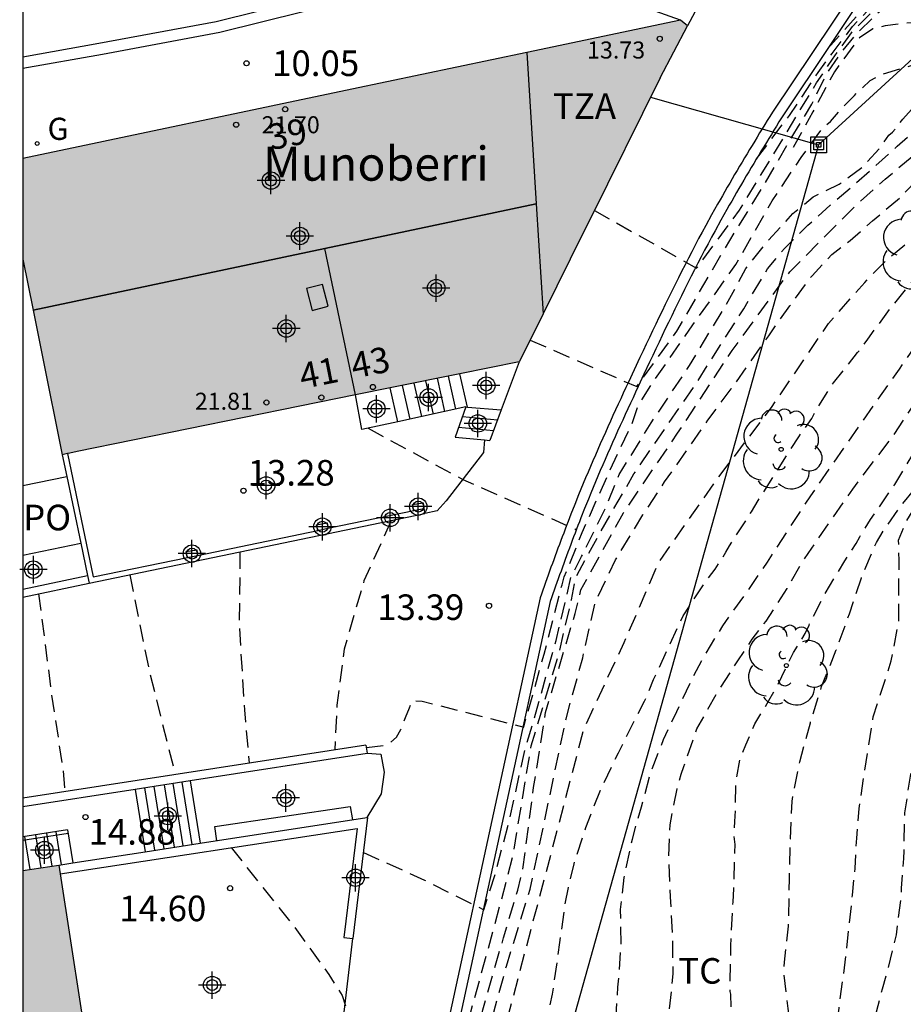
# Model space of a CAD drawing. Units: metres. Extents: x 580294 to 580645, y 4794539 to 4794791.
# Drawn here: x 580294 to 580320, y 4794745 to 4794774 of the extents above; entities that cross this region are included whole.
import ezdxf
from ezdxf.enums import TextEntityAlignment as Align

# ---------------------------------------------------------------- set-up
doc = ezdxf.new("R2010")
doc.units = ezdxf.units.M
doc.header["$MEASUREMENT"] = 0
doc.linetypes.add('TRAZOS_NORMALES', pattern=[0.75, 0.5, -0.25])
for name, color, linetype in [('010106', 9, 'Continuous'), ('020194', 31, 'TRAZOS_NORMALES'), ('020195', 30, 'TRAZOS_NORMALES'), ('020204', 9, 'Continuous'), ('020308', 9, 'Continuous'), ('060106', 9, 'Continuous'), ('060108', 9, 'Continuous'), ('060113', 4, 'Continuous'), ('060117', 9, 'Continuous'), ('060126', 9, 'Continuous'), ('060130', 9, 'Continuous'), ('060141', 9, 'Continuous'), ('070105', 6, 'Continuous'), ('070108', 9, 'Continuous'), ('070110', 9, 'Continuous'), ('080106', 1, 'Continuous'), ('080109', 9, 'Continuous'), ('080110', 9, 'Continuous'), ('080121', 9, 'Continuous'), ('080201', 9, 'Continuous'), ('080202', 9, 'Continuous'), ('080303', 9, 'Continuous'), ('080304', 9, 'Continuous'), ('080308', 9, 'Continuous'), ('080311', 9, 'Continuous'), ('080316', 9, 'Continuous'), ('090101', 1, 'Continuous'), ('090216', 9, 'Continuous'), ('100202', 3, 'Continuous'), ('100301', 7, 'Continuous'), ('220104', 9, 'Continuous'), ('230204', 9, 'Continuous'), ('230304', 9, 'Continuous'), ('990501', 21, 'Continuous'), ('C_Edificios', 5, 'Continuous'), ('Centroides', 1, 'Continuous')]:
    doc.layers.add(name, color=color, linetype=linetype)
doc.layers.add('080111', color=7, linetype='Continuous', lineweight=30)
doc.layers.add('080118', color=7, linetype='Continuous', lineweight=30)
doc.styles.add('ARIAL', font='arial.ttf', dxfattribs={"height": 1})
doc.styles.add('ARIALI', font='ariali.ttf', dxfattribs={"height": 1})
doc.styles.add('ROMANS', font='romans__.ttf', dxfattribs={"height": 1})
doc.styles.get("Standard").update_dxf_attribs({"font": 'arial.ttf'})

# ---------------------------------------------------------------- blocks, each defined once
blk = doc.blocks.new('Centroide')
for points in [[(0, -0.402), (0, 0.402)], [(0.402, 0), (-0.402, 0)]]:
    blk.add_lwpolyline(points)
for radius in [0.256, 0.159]:
    blk.add_circle((0, 0), radius)
blk = doc.blocks.new('BloquePortal')
blk.add_circle((0, 0), 0.075)
at = {"flags": 5}
blk.add_attdef('INDICE', text='', height=0.75, dxfattribs=at).set_placement((0, 0), align=Align.MIDDLE_CENTER)
blk = doc.blocks.new('REGAS')
blk.add_circle((0, 0), 0.055)
blk = doc.blocks.new('PUNTO')
blk.add_circle((0, 0), 0.075)
blk = doc.blocks.new('COTAPU')
blk.add_circle((0, 0), 0.075)
blk = doc.blocks.new('POSTEH')
for points in [[(-0.23, 0.23), (0.23, 0.23), (0.23, -0.23), (-0.23, -0.23), (-0.23, 0.23)], [(-0.145, 0.145), (0.145, 0.145), (0.145, -0.145), (-0.145, -0.145), (-0.145, 0.145)], [(-0.065, 0.065), (0.065, 0.065), (0.065, -0.065), (-0.065, -0.065), (-0.065, 0.065)]]:
    blk.add_lwpolyline(points)
blk = doc.blocks.new('ARBOL')
blk.add_circle((0, 0), 0.0587)
for centre, radius, start, end in [((0.097, 0.97), 0.21, 23.1565, 160.4665), ((-0.564, 0.381), 0.532, 92.28, 254.58), ((-0.28, 0.855), 0.3, 359.2878, 173.6078), ((0.438, 0.881), 0.24, 301.578, 139.328), ((0.656, 0.288), 0.443, 319.8556, 114.7656), ((-0.091, 0.321), 0.12, 119.14, 310.56), ((0.819, -0.249), 0.383, 235.5275, 62.0275), ((-0.556, -0.339), 0.555, 142.64, 266.54), ((-0.039, -0.384), 0.21, 189.64, 323.88), ((0.299, -0.624), 0.532, 224.67, 0.24), ((-0.301, -0.676), 0.45, 213.78, 295.32)]:
    blk.add_arc(centre, radius, start, end)

msp = doc.modelspace()

# ---------------------------------------------------------------- hatches: boundary and pattern name
at = {"layer": '990501'}
for points in [[(580310.856, 4794768.385), (580312.917, 4794772.548), (580313.723, 4794774.077), (580313.521, 4794774.236), (580303.873, 4794772.211), (580294.225, 4794770.186), (580294.225, 4794767.231), (580294.804, 4794764.361), (580295.383, 4794761.49), (580295.721, 4794761.563), (580308.797, 4794764.222)], [(580295.282, 4794749.452), (580294.753, 4794749.37), (580294.225, 4794749.289), (580294.224, 4794740.681), (580295.434, 4794740.874), (580296.643, 4794741.068), (580296.428, 4794742.246), (580296.213, 4794743.423)]]:
    msp.add_hatch(color=256, dxfattribs=at).paths.add_polyline_path(points, flags=0)

# ---------------------------------------------------------------- linework, layer by layer
at = {"layer": '010106', "flags": 128}
msp.add_lwpolyline([(580294.22, 4794540.26), (580644.21, 4794540.252), (580644.216, 4794790.245), (580294.225, 4794790.253)], close=True, dxfattribs=at)
at = {"layer": '020194', "flags": 128}
for points, elevation in [([(580317.836, 4794773.405), (580318.958, 4794774.661), (580320.882, 4794776.731), (580322.044, 4794777.997), (580323.033, 4794778.927), (580323.719, 4794779.428), (580325.325, 4794780.591), (580327.017, 4794781.627), (580327.774, 4794781.606), (580328.308, 4794781.406), (580328.664, 4794781.318), (580328.909, 4794781.363), (580329.154, 4794781.585), (580329.243, 4794781.697)], 11.14), ([(580315.747, 4794770.169), (580316.715, 4794771.444), (580317.556, 4794772.709), (580317.969, 4794773.264), (580318.568, 4794774.052), (580319.262, 4794774.794), (580320.119, 4794775.591), (580321.281, 4794776.552), (580322.614, 4794777.561), (580323.456, 4794778.124), (580323.667, 4794778.326), (580324.816, 4794779.354), (580325.928, 4794780.223), (580327.418, 4794780.982), (580327.952, 4794781.116), (580328.798, 4794780.984), (580329.445, 4794780.451), (580330.091, 4794780.006), (580330.581, 4794779.806), (580330.804, 4794779.762), (580331.162, 4794779.763)], 11.64), ([(580309.11, 4794764.854), (580312.236, 4794763.488), (580313.414, 4794765.119), (580314.73, 4794767.391), (580315.976, 4794769.422), (580316.716, 4794770.687), (580317.37, 4794771.773), (580317.805, 4794772.663), (580318.234, 4794773.295), (580318.725, 4794773.888), (580319.286, 4794774.435), (580319.972, 4794774.935), (580320.619, 4794775.295), (580321.875, 4794775.656), (580323.349, 4794776.188), (580323.973, 4794776.571), (580325.26, 4794777.67), (580325.761, 4794777.953), (580326.197, 4794778.106), (580326.598, 4794778.154), (580327.4, 4794778.066), (580328.847, 4794777.778), (580329.894, 4794777.423), (580330.696, 4794777.091), (580331.498, 4794776.78), (580332.032, 4794776.58), (580332.455, 4794776.603), (580332.811, 4794776.693), (580333.1, 4794776.849), (580333.503, 4794777.029)], 12.64), ([(580325.708, 4794776.974), (580325.307, 4794776.737), (580324.847, 4794776.424), (580324.278, 4794775.854), (580323.865, 4794775.354), (580323.468, 4794774.932), (580322.992, 4794774.643), (580322.142, 4794774.408), (580320.699, 4794774.195), (580320.035, 4794774.139), (580319.52, 4794774.069), (580319.161, 4794773.99), (580318.764, 4794773.724), (580318.032, 4794772.725), (580317.401, 4794771.554), (580316.708, 4794770.305)], 13.14), ([(580304.304, 4794752.898), (580304.919, 4794752.978), (580305.191, 4794753.204), (580305.317, 4794753.43), (580305.45, 4794753.783), (580305.569, 4794754.068), (580305.642, 4794754.274), (580305.941, 4794754.261), (580308.92, 4794753.498), (580309.517, 4794755.64), (580310.045, 4794757.678), (580310.11, 4794757.908), (580310.636, 4794759.208), (580311.422, 4794760.98), (580312.076, 4794762.347), (580312.284, 4794762.945), (580312.729, 4794763.643), (580313.882, 4794765.299), (580315.143, 4794767.07), (580316.209, 4794768.94), (580317.053, 4794770.208), (580317.683, 4794771.063), (580317.917, 4794771.266), (580318.314, 4794771.719), (580318.618, 4794772.032), (580319.085, 4794772.469), (580319.444, 4794772.657), (580320.31, 4794772.915), (580321.113, 4794773.126), (580321.878, 4794773.299), (580322.697, 4794773.472), (580323.251, 4794773.668), (580323.703, 4794773.926), (580324.296, 4794774.449), (580324.679, 4794774.925), (580325.244, 4794775.414), (580326.267, 4794775.86), (580327.536, 4794775.951), (580328.516, 4794775.596), (580329.541, 4794774.974), (580330.611, 4794774.219), (580331.301, 4794773.774), (580332.014, 4794773.464), (580332.771, 4794773.242), (580333.729, 4794773.11), (580334.263, 4794773.199), (580335.175, 4794773.668), (580335.927, 4794774.2)], 13.64), ([(580304.215, 4794749.825), (580306.006, 4794749.011), (580307.751, 4794748.139), (580308.089, 4794749.203), (580308.509, 4794750.793), (580308.928, 4794752.721), (580309.363, 4794754.228), (580309.868, 4794756.039), (580310.186, 4794757.374), (580310.31, 4794757.905), (580310.614, 4794758.506), (580311.314, 4794759.919), (580311.719, 4794760.91), (580312.661, 4794762.426), (580313.782, 4794764.105), (580314.841, 4794765.862), (580315.438, 4794766.95), (580316.002, 4794767.674), (580316.812, 4794768.565), (580317.412, 4794769.057), (580318.169, 4794769.425), (580318.878, 4794769.948), (580319.369, 4794770.495), (580319.634, 4794770.87), (580319.736, 4794770.949), (580320.039, 4794771.331), (580320.397, 4794771.737), (580320.811, 4794772.073), (580321.208, 4794772.292), (580321.809, 4794772.511), (580322.511, 4794772.715), (580322.956, 4794772.778), (580323.455, 4794772.778), (580323.978, 4794773.008), (580325, 4794774.3), (580325.734, 4794774.88), (580326.624, 4794775.148), (580327.314, 4794775.216), (580327.983, 4794774.994), (580328.696, 4794774.572), (580329.832, 4794773.817), (580330.656, 4794773.262), (580331.882, 4794772.506), (580333.174, 4794772.063), (580334.153, 4794772.153), (580335.265, 4794772.644), (580336.398, 4794773.651)], 14.14), ([(580307.099, 4794739.824), (580306.961, 4794741.061), (580307.021, 4794741.756), (580307.077, 4794742.229), (580307.16, 4794742.702), (580307.522, 4794744.344), (580307.716, 4794745.206), (580308.328, 4794747.32), (580308.746, 4794748.712), (580308.885, 4794749.269), (580309.21, 4794751.731), (580309.558, 4794753.924), (580310.429, 4794756.836), (580310.599, 4794757.53), (580311.845, 4794759.787), (580313.434, 4794762.122), (580315.038, 4794764.551), (580316.721, 4794766.855), (580318.669, 4794768.809), (580319.519, 4794769.575), (580320.314, 4794770.239), (580321.077, 4794770.911), (580321.756, 4794771.465), (580322.45, 4794771.809), (580323.791, 4794772.498), (580324.617, 4794773.108), (580325.241, 4794773.592), (580325.802, 4794773.913), (580326.466, 4794774.07), (580326.879, 4794774.141), (580327.558, 4794774.056), (580328.253, 4794773.885), (580328.956, 4794773.566), (580329.338, 4794773.34), (580329.979, 4794772.919), (580331.158, 4794772.156), (580332.236, 4794771.58), (580333.461, 4794771.239), (580334.195, 4794771.06), (580334.78, 4794770.905), (580335.569, 4794770.89), (580336.38, 4794771.164), (580337.167, 4794771.47), (580337.838, 4794771.744), (580338.53, 4794772.348)], 15.14), ([(580307.182, 4794739.809), (580307.327, 4794741.171), (580307.383, 4794741.783), (580307.494, 4794742.34), (580307.8, 4794744.26), (580308.412, 4794746.486), (580309.107, 4794748.74), (580310.16, 4794753.745), (580310.649, 4794755.533), (580311.024, 4794757.172), (580311.612, 4794758.406), (580312.414, 4794759.726), (580313.053, 4794760.694), (580313.707, 4794761.624), (580314.323, 4794762.506), (580315.008, 4794763.42), (580315.584, 4794764.232), (580316.106, 4794764.982), (580316.722, 4794765.857), (580317.376, 4794766.74), (580317.953, 4794767.365), (580318.498, 4794767.779), (580319.153, 4794768.357), (580319.956, 4794769.029), (580320.626, 4794769.725), (580321.023, 4794770.186), (580321.694, 4794770.865), (580322.442, 4794771.318), (580323.269, 4794771.787), (580324.158, 4794772.374), (580325.078, 4794772.913), (580325.819, 4794773.094), (580326.724, 4794773.306), (580327.629, 4794773.284), (580328.495, 4794773.16), (580329.19, 4794772.872), (580330.135, 4794772.304), (580331.01, 4794771.719), (580331.83, 4794771.237), (580332.814, 4794770.715), (580333.556, 4794770.388), (580334.453, 4794770.156), (580335.335, 4794770.141), (580336.482, 4794770.353), (580337.675, 4794770.729), (580338.33, 4794771.152), (580339.03, 4794771.779)], 15.64), ([(580307.369, 4794739.774), (580307.605, 4794740.67), (580307.828, 4794742.089), (580308.356, 4794744.622), (580309.719, 4794749.769), (580310.682, 4794753.442), (580311.865, 4794755.979), (580312.884, 4794758.337), (580314.536, 4794760.696), (580316.187, 4794762.875), (580317.862, 4794765.343), (580318.921, 4794766.547), (580319.599, 4794767.242), (580320.41, 4794767.898), (580321.26, 4794768.657), (580321.969, 4794769.29), (580322.491, 4794769.875), (580323.2, 4794770.625), (580324.057, 4794771.383), (580325.017, 4794771.93), (580325.921, 4794772.251), (580326.647, 4794772.354), (580327.56, 4794772.347), (580328.778, 4794772.068), (580329.668, 4794771.616), (580330.691, 4794770.892), (580331.823, 4794770.417), (580333.01, 4794770.013), (580334.157, 4794769.585), (580335.344, 4794769.486), (580336.53, 4794769.55), (580337.778, 4794769.902), (580338.402, 4794770.231), (580339.579, 4794771.154)], 16.14), ([(580306.914, 4794729.202), (580307.075, 4794729.662), (580307.359, 4794730.685), (580307.67, 4794731.675), (580307.868, 4794732.307), (580308.172, 4794733.423), (580308.41, 4794734.52), (580308.489, 4794734.971), (580308.554, 4794736.061), (580308.646, 4794737.184), (580308.744, 4794738.287), (580308.696, 4794739.17), (580308.635, 4794740.326), (580308.688, 4794740.559), (580309.032, 4794741.642), (580309.144, 4794742.074), (580309.23, 4794742.512), (580309.289, 4794742.964), (580309.329, 4794743.183), (580309.348, 4794743.423), (580309.526, 4794744.559), (580309.764, 4794745.668), (580309.922, 4794746.764), (580309.981, 4794747.176), (580310.133, 4794748.305), (580310.232, 4794748.79), (580310.397, 4794749.488), (580310.741, 4794750.552), (580311.171, 4794751.648), (580311.695, 4794752.745), (580312.251, 4794753.848), (580312.463, 4794754.261), (580312.728, 4794754.892), (580313.152, 4794755.809), (580313.596, 4794756.76), (580314.219, 4794757.711), (580314.279, 4794757.797), (580314.532, 4794758.136), (580314.851, 4794758.628), (580314.952, 4794758.816), (580315.598, 4794759.815), (580315.801, 4794760.151), (580316.416, 4794761.119), (580316.985, 4794762.018), (580317.366, 4794762.549), (580317.46, 4794762.744), (580318.005, 4794763.603), (580318.714, 4794764.486), (580318.885, 4794764.705), (580319.017, 4794764.884), (580319.648, 4794765.751), (580320.342, 4794766.595), (580321.02, 4794767.337), (580321.807, 4794768.189), (580321.822, 4794768.197), (580321.994, 4794768.376), (580322.687, 4794769.134), (580323.248, 4794769.681), (580323.716, 4794770.118), (580324.036, 4794770.368), (580324.082, 4794770.407), (580324.503, 4794770.727), (580325.08, 4794771.04), (580325.166, 4794771.072), (580325.346, 4794771.173), (580325.892, 4794771.424), (580326.562, 4794771.62), (580326.773, 4794771.643), (580327.436, 4794771.675), (580327.647, 4794771.652), (580327.873, 4794771.598), (580328.147, 4794771.544), (580328.342, 4794771.466), (580328.756, 4794771.334), (580328.959, 4794771.209), (580329.146, 4794771.131), (580329.49, 4794770.96), (580329.685, 4794770.812), (580329.872, 4794770.719), (580331.254, 4794770.174), (580333.003, 4794769.49), (580333.893, 4794769.241), (580334.947, 4794769.063), (580336.086, 4794769.041), (580336.616, 4794769.151), (580337.428, 4794769.394), (580338.301, 4794769.739), (580338.987, 4794770.169), (580339.611, 4794770.615), (580339.869, 4794770.824)], 16.64), ([(580312.756, 4794728.336), (580314.002, 4794732.487), (580314.089, 4794732.807), (580314.127, 4794733.26), (580314.235, 4794734.204), (580314.328, 4794734.797), (580314.328, 4794735), (580314.367, 4794735.234), (580314.607, 4794736.311), (580314.724, 4794736.702), (580314.824, 4794737.084), (580314.832, 4794737.31), (580314.886, 4794737.529), (580314.917, 4794737.763), (580314.901, 4794737.997), (580314.886, 4794738.145), (580314.853, 4794738.918), (580314.845, 4794739.566), (580314.82, 4794740.635), (580314.874, 4794741.242), (580314.974, 4794742.249), (580315.004, 4794742.764), (580315.012, 4794743.17), (580315.041, 4794744.348), (580315.025, 4794744.512), (580314.993, 4794745.667), (580314.977, 4794745.745), (580314.969, 4794745.995), (580314.999, 4794747.103), (580315.006, 4794747.282), (580315.059, 4794748.375), (580315.082, 4794748.757), (580315.112, 4794749.819), (580315.12, 4794750.053), (580315.096, 4794750.295), (580315.111, 4794750.732), (580315.134, 4794751.099), (580315.141, 4794751.77), (580315.164, 4794752.012), (580315.257, 4794752.527), (580315.436, 4794752.98), (580315.7, 4794753.596), (580316.004, 4794754.096), (580316.113, 4794754.284), (580316.339, 4794754.674), (580316.837, 4794755.689), (580317.172, 4794756.244), (580317.288, 4794756.494), (580317.755, 4794757.407), (580318.339, 4794758.376), (580318.674, 4794758.883), (580318.775, 4794759.086), (580319.095, 4794759.586), (580319.803, 4794760.617), (580320.333, 4794761.5), (580320.481, 4794761.679), (580320.574, 4794761.765), (580320.644, 4794761.96), (580320.761, 4794762.202), (580320.909, 4794762.429), (580321.478, 4794763.179), (580321.602, 4794763.343), (580321.891, 4794763.71), (580322.927, 4794765.21), (580324.079, 4794767.068), (580324.913, 4794768.185), (580325.279, 4794768.583), (580325.786, 4794768.981), (580326.417, 4794769.411), (580327.135, 4794769.553), (580327.806, 4794769.601), (580328.321, 4794769.648), (580328.992, 4794769.462), (580329.945, 4794769.151), (580331.623, 4794768.599), (580333.293, 4794768.219), (580335.362, 4794767.8), (580336.345, 4794767.84), (580337.359, 4794767.935), (580338.53, 4794768.233), (580339.239, 4794768.5), (580339.879, 4794768.789), (580340.768, 4794769.438), (580342.476, 4794770.823)], 18.14), ([(580306.362, 4794718.247), (580306.617, 4794719.371), (580306.742, 4794719.77), (580306.835, 4794719.956), (580307.027, 4794720.355), (580307.557, 4794721.338), (580308.147, 4794722.375), (580308.764, 4794723.313), (580309.361, 4794724.264), (580309.824, 4794725.394), (580310.668, 4794727.175), (580311.055, 4794728.104), (580311.596, 4794729.574), (580312.215, 4794730.657), (580312.602, 4794731.894), (580312.67, 4794733.21), (580312.703, 4794733.436), (580312.821, 4794734.605), (580312.854, 4794735.09), (580312.932, 4794736.206), (580313.177, 4794737.283), (580313.229, 4794737.734), (580313.209, 4794737.94), (580313.148, 4794738.81), (580313.226, 4794739.927), (580313.371, 4794741.083), (580313.384, 4794741.355), (580313.369, 4794742.503), (580313.208, 4794743.593), (580313.154, 4794744.018), (580313.14, 4794744.689), (580313.265, 4794745.858), (580313.304, 4794746.257), (580313.289, 4794747.432), (580313.228, 4794748.522), (580313.173, 4794749.724), (580313.212, 4794750.628), (580313.417, 4794751.691), (580313.536, 4794752.116), (580313.615, 4794752.342), (580313.999, 4794753.452), (580314.569, 4794754.463), (580315.199, 4794755.447), (580315.623, 4794756.078), (580315.888, 4794756.431), (580316.028, 4794756.604), (580316.644, 4794757.561), (580317.082, 4794758.332), (580317.367, 4794758.751), (580318.569, 4794760.481), (580319.763, 4794762.053), (580321.258, 4794764.294), (580322.792, 4794766.848), (580324.194, 4794768.426), (580325.059, 4794769.285), (580325.753, 4794769.816), (580326.541, 4794770.208), (580327.259, 4794770.365), (580327.992, 4794770.405), (580328.609, 4794770.226), (580329.327, 4794769.962), (580330.281, 4794769.583), (580331.753, 4794768.966), (580333.267, 4794768.434), (580335.717, 4794768.037), (580338.232, 4794768.552), (580339.566, 4794769.444), (580340.452, 4794770.159)], 17.64), ([(580307.192, 4794707.848), (580307.162, 4794708.591), (580307.134, 4794708.996), (580307.18, 4794709.906), (580307.178, 4794711.029), (580307.204, 4794711.898), (580307.348, 4794712.994), (580307.606, 4794713.865), (580307.931, 4794714.908), (580308.321, 4794716.018), (580308.805, 4794717.122), (580309.116, 4794717.713), (580309.686, 4794718.737), (580309.812, 4794718.917), (580309.911, 4794719.096), (580310.455, 4794720.166), (580310.985, 4794721.217), (580311.528, 4794722.194), (580312.078, 4794723.211), (580312.502, 4794724.314), (580312.595, 4794724.507), (580313.053, 4794725.478), (580313.503, 4794726.515), (580313.603, 4794726.701), (580314.08, 4794727.724), (580314.258, 4794728.15), (580314.742, 4794729.16), (580314.914, 4794729.592), (580315.232, 4794730.715), (580315.522, 4794731.812), (580315.7, 4794733.001), (580315.792, 4794734.15), (580315.837, 4794734.994), (580315.837, 4794735.247), (580315.883, 4794735.672), (580316.094, 4794736.742), (580316.139, 4794737.406), (580316.091, 4794738.549), (580316.11, 4794739.658), (580316.202, 4794740.767), (580316.227, 4794741.218), (580316.293, 4794741.723), (580316.313, 4794741.923), (580316.471, 4794742.966), (580316.669, 4794744.036), (580316.701, 4794745.032), (580316.674, 4794745.245), (580316.546, 4794746.38), (580316.573, 4794746.606), (580316.684, 4794747.656), (580316.69, 4794747.869), (580316.715, 4794749.058), (580316.74, 4794750.22), (580316.792, 4794751.33), (580317.017, 4794752.479), (580317.327, 4794753.629), (580317.658, 4794754.686), (580318.088, 4794755.763), (580318.472, 4794756.826), (580318.823, 4794757.876), (580319.267, 4794758.92), (580319.479, 4794759.272), (580319.983, 4794759.99), (580320.686, 4794760.828), (580321.409, 4794761.679), (580321.522, 4794761.852), (580321.674, 4794762.038), (580322.344, 4794762.929), (580322.967, 4794763.867), (580323.537, 4794764.838), (580323.637, 4794765.037), (580324.193, 4794766.008), (580324.916, 4794766.912), (580325.699, 4794767.697), (580326.115, 4794768.04), (580327.256, 4794768.805), (580328.258, 4794769.051), (580329.104, 4794768.963), (580330.128, 4794768.653), (580332.31, 4794768.143), (580334.649, 4794767.679), (580335.895, 4794767.547), (580337.187, 4794767.371), (580338.456, 4794767.439), (580339.235, 4794767.574), (580339.702, 4794767.752), (580340.547, 4794768.355), (580341.503, 4794769.113), (580342.968, 4794770.209)], 18.64), ([(580316.081, 4794728.49), (580316.7, 4794730.579), (580317.025, 4794733.105), (580317.076, 4794733.989), (580317.199, 4794735.441), (580317.401, 4794736.401), (580317.486, 4794736.971), (580317.477, 4794737.306), (580317.336, 4794738.18), (580317.381, 4794739.054), (580317.473, 4794740.38), (580317.643, 4794741.746), (580317.813, 4794742.823), (580318.015, 4794744.064), (580318.169, 4794745.258), (580318.332, 4794746.436), (580318.455, 4794747.552), (580318.563, 4794748.567), (580318.64, 4794749.355), (580318.686, 4794750.237), (580318.755, 4794751.111), (580318.917, 4794752.157), (580319.172, 4794753.804), (580319.701, 4794755.443), (580319.926, 4794756.614), (580319.924, 4794757.668), (580319.931, 4794758.393), (580319.915, 4794758.979), (580320.148, 4794759.541), (580320.584, 4794760.259), (580321.41, 4794761.142), (580322.79, 4794762.603), (580323.911, 4794763.955), (580324.698, 4794765.126), (580326.03, 4794767.032), (580326.575, 4794767.609), (580327.527, 4794768.196), (580328.042, 4794768.306), (580328.502, 4794768.33), (580329.267, 4794768.292), (580331.967, 4794767.897), (580335.066, 4794767.316), (580336.666, 4794767.045), (580337.962, 4794766.875), (580339.21, 4794766.947), (580339.974, 4794767.346), (580340.762, 4794767.815), (580341.838, 4794768.566), (580342.851, 4794769.394), (580343.334, 4794769.755)], 19.14), ([(580304.354, 4794762.268), (580307.13, 4794760.764), (580310.464, 4794759.291)], 13.14), ([(580305.032, 4794759.56), (580304.231, 4794757.787), (580303.656, 4794755.789), (580303.44, 4794754.142), (580303.378, 4794752.832)], 13.14), ([(580300.595, 4794758.638), (580300.572, 4794756.473), (580300.727, 4794754.009), (580300.867, 4794752.442)], 12.64), ([(580294.69, 4794757.413), (580295.068, 4794754.454), (580295.396, 4794752.302), (580295.463, 4794751.604)], 11.64)]:
    msp.add_lwpolyline(points, dxfattribs=dict(at, elevation=elevation))
at = {"layer": '020195', "flags": 128}
for points, elevation in [([(580310.992, 4794768.66), (580313.99, 4794766.963), (580315.251, 4794768.664), (580316.559, 4794770.819), (580317.509, 4794772.397), (580317.977, 4794773.1), (580318.53, 4794773.872), (580319.324, 4794774.677), (580320.166, 4794775.419), (580321.258, 4794776.115), (580322.248, 4794776.569), (580323.122, 4794777.039), (580324.009, 4794777.694), (580324.372, 4794778.04), (580325.106, 4794778.664), (580325.818, 4794779.043), (580326.775, 4794779.49), (580327.553, 4794779.758), (580328.177, 4794779.692), (580329.179, 4794779.404), (580330.026, 4794778.937), (580330.761, 4794778.337), (580331.362, 4794778.138), (580332.253, 4794778.362), (580332.283, 4794778.454)], 12.14), ([(580300.334, 4794749.965), (580302.142, 4794747.698), (580303.207, 4794746.238), (580303.593, 4794745.62), (580303.787, 4794745.049), (580303.914, 4794744.013), (580303.928, 4794743.581), (580305.411, 4794742.687), (580306.773, 4794742.117), (580307.245, 4794744.698), (580308.053, 4794747.632), (580308.596, 4794749.678), (580309.138, 4794752.948), (580309.939, 4794755.602), (580310.319, 4794757.234), (580310.435, 4794757.873), (580311.143, 4794759.17), (580312.148, 4794760.927), (580313.9, 4794763.465), (580315.372, 4794765.769), (580316.073, 4794766.94), (580316.564, 4794767.542), (580317.257, 4794768.222), (580317.904, 4794768.808), (580318.551, 4794769.355), (580319.237, 4794769.965), (580319.876, 4794770.543), (580320.289, 4794770.902), (580320.89, 4794771.442), (580321.287, 4794771.753), (580321.849, 4794772.035), (580322.356, 4794772.223), (580322.933, 4794772.387), (580323.424, 4794772.56), (580323.908, 4794772.755), (580324.36, 4794773.146), (580325.264, 4794773.982), (580325.856, 4794774.467), (580326.277, 4794774.655), (580326.746, 4794774.733), (580327.128, 4794774.711), (580327.581, 4794774.547), (580328.057, 4794774.283), (580328.955, 4794773.839), (580329.861, 4794773.341), (580330.798, 4794772.702), (580331.595, 4794772.212), (580332.36, 4794771.916), (580333.211, 4794771.675), (580333.866, 4794771.621), (580334.233, 4794771.638), (580334.631, 4794771.716), (580335.224, 4794771.865), (580335.598, 4794772.014), (580335.918, 4794772.17), (580336.425, 4794772.468), (580337.607, 4794773.4)], 14.64), ([(580309.509, 4794730.192), (580310.843, 4794733.716), (580310.981, 4794734.121), (580311.152, 4794735.167), (580311.259, 4794736.244), (580311.312, 4794737.532), (580311.311, 4794738.624), (580311.302, 4794739.553), (580311.441, 4794740.77), (580311.541, 4794741.746), (580311.578, 4794743.4), (580311.592, 4794744.453), (580311.684, 4794745.865), (580311.776, 4794747.067), (580311.759, 4794748.144), (580311.867, 4794749.088), (580312.107, 4794750.212), (580312.371, 4794751.157), (580312.643, 4794752.172), (580313.024, 4794753.14), (580313.406, 4794753.96), (580313.81, 4794754.811), (580314.16, 4794755.49), (580314.76, 4794756.474), (580315.469, 4794757.466), (580316.069, 4794758.341), (580317.338, 4794760.286), (580318.88, 4794762.496), (580319.939, 4794764.004), (580320.765, 4794765.199), (580321.435, 4794766.136), (580322.097, 4794767.136), (580322.568, 4794767.768)], 17.14), ([(580309.75, 4794697.314), (580309.767, 4794697.713), (580309.839, 4794698.563), (580309.811, 4794699.646), (580309.676, 4794700.775), (580309.575, 4794701.918), (580309.568, 4794702.349), (580309.546, 4794703.545), (580309.479, 4794704.654), (580309.444, 4794705.804), (580309.542, 4794706.933), (580309.793, 4794708.116), (580309.997, 4794709.239), (580310.169, 4794710.314), (580310.228, 4794710.759), (580310.452, 4794711.843), (580310.71, 4794713.039), (580310.994, 4794714.202), (580311.291, 4794715.364), (580311.642, 4794716.441), (580312.072, 4794717.571), (580312.509, 4794718.615), (580312.966, 4794719.718), (580313.45, 4794720.715), (580314.086, 4794721.712), (580314.438, 4794722.264), (580314.968, 4794723.261), (580315.445, 4794724.325), (580315.928, 4794725.375), (580316.405, 4794726.372), (580316.889, 4794727.363), (580317.393, 4794728.4), (580317.459, 4794728.592), (580317.823, 4794729.589), (580318.08, 4794730.666), (580318.258, 4794731.815), (580318.372, 4794732.241), (580318.49, 4794733.357), (580318.482, 4794734.486), (580318.46, 4794735.542), (580318.487, 4794735.742), (580318.651, 4794736.838), (580318.624, 4794737.084), (580318.523, 4794738.22), (580318.496, 4794739.129), (580318.554, 4794740.132), (580318.672, 4794741.334), (580318.737, 4794742.444), (580318.888, 4794743.573), (580319.146, 4794744.67), (580319.443, 4794745.82), (580319.589, 4794746.331), (580319.853, 4794747.401), (580319.998, 4794748.551), (580319.998, 4794748.776), (580320.069, 4794749.647), (580320.076, 4794749.873), (580320.101, 4794750.982), (580320.272, 4794752.118), (580320.404, 4794753.002), (580320.642, 4794753.886), (580320.959, 4794754.903), (580321.151, 4794755.514), (580321.296, 4794756.471), (580321.283, 4794756.71), (580321.229, 4794756.962), (580320.989, 4794757.606), (580320.736, 4794758.244), (580320.669, 4794758.689), (580320.688, 4794759.36), (580320.813, 4794759.798), (580321.098, 4794760.383), (580321.815, 4794761.228), (580322.671, 4794762), (580323.566, 4794762.811), (580324.429, 4794763.643), (580325.165, 4794764.501), (580325.39, 4794764.859)], 19.64), ([(580297.361, 4794757.967), (580297.931, 4794755.165), (580298.503, 4794752.864), (580298.704, 4794752.107)], 12.14)]:
    msp.add_lwpolyline(points, dxfattribs=dict(at, elevation=elevation))
at = {"layer": '060106', "flags": 128}
msp.add_lwpolyline([(580295.552, 4794750.381), (580294.225, 4794750.176)], dxfattribs=at)
at = {"layer": '060108', "flags": 128}
for points in [[(580294.225, 4794772.83), (580296.566, 4794773.243), (580300.005, 4794773.888), (580302.453, 4794774.492), (580304.565, 4794775.076), (580306.446, 4794775.666), (580307.68, 4794776.037), (580308.974, 4794776.455), (580311.026, 4794777.256), (580313.164, 4794778.163), (580314.081, 4794778.58), (580314.655, 4794778.805), (580314.978, 4794778.819), (580315.243, 4794778.74), (580315.507, 4794778.569), (580315.639, 4794778.45), (580315.771, 4794778.239), (580315.831, 4794778.054), (580315.805, 4794777.882)], [(580303.258, 4794742.319), (580303.472, 4794743.66), (580303.609, 4794744.808), (580303.902, 4794747.294)]]:
    msp.add_lwpolyline(points, dxfattribs=at)
at = {"layer": '060113', "flags": 128}
for points in [[(580294.225, 4794773.167), (580296.454, 4794773.56), (580299.893, 4794774.205), (580302.341, 4794774.809), (580304.453, 4794775.393), (580306.334, 4794775.983), (580307.568, 4794776.354), (580308.862, 4794776.772), (580310.914, 4794777.573), (580313.052, 4794778.48), (580313.511, 4794778.689)], [(580319.157, 4794775.945), (580316.212, 4794771.539)], [(580316.212, 4794771.539), (580316.138, 4794771.417), (580316.064, 4794771.296), (580315.99, 4794771.175), (580315.915, 4794771.054), (580315.84, 4794770.93), (580315.767, 4794770.809), (580315.694, 4794770.688), (580315.62, 4794770.566), (580315.545, 4794770.443), (580315.472, 4794770.321), (580315.398, 4794770.198), (580315.325, 4794770.075), (580315.253, 4794769.954), (580315.179, 4794769.831), (580315.106, 4794769.707), (580315.034, 4794769.585), (580314.962, 4794769.461), (580314.89, 4794769.337), (580314.819, 4794769.213), (580314.747, 4794769.088), (580314.677, 4794768.965), (580314.607, 4794768.84), (580314.431, 4794768.526), (580314.258, 4794768.212), (580314.154, 4794768.021), (580314.051, 4794767.83), (580313.95, 4794767.638), (580313.849, 4794767.446), (580313.749, 4794767.254), (580313.651, 4794767.062), (580313.552, 4794766.869), (580313.455, 4794766.676), (580313.358, 4794766.482), (580313.262, 4794766.288), (580313.166, 4794766.094), (580313.072, 4794765.9), (580312.978, 4794765.706), (580312.883, 4794765.512), (580312.79, 4794765.317), (580312.697, 4794765.122), (580312.604, 4794764.926), (580312.513, 4794764.731), (580312.42, 4794764.537), (580312.329, 4794764.341), (580312.161, 4794763.983), (580311.993, 4794763.624), (580311.917, 4794763.461), (580311.841, 4794763.296), (580311.764, 4794763.132), (580311.689, 4794762.969), (580311.613, 4794762.805), (580311.538, 4794762.64), (580311.462, 4794762.475), (580311.388, 4794762.309), (580311.314, 4794762.145), (580311.24, 4794761.979), (580311.166, 4794761.813), (580311.093, 4794761.648), (580311.021, 4794761.482), (580310.948, 4794761.316), (580310.877, 4794761.149), (580310.805, 4794760.982), (580310.735, 4794760.814), (580310.665, 4794760.646), (580310.596, 4794760.479), (580310.527, 4794760.31), (580310.415, 4794760.031), (580310.305, 4794759.751), (580310.262, 4794759.64), (580310.219, 4794759.529), (580310.175, 4794759.417), (580310.133, 4794759.304), (580310.091, 4794759.193), (580310.049, 4794759.082), (580310.006, 4794758.97), (580309.965, 4794758.857), (580309.924, 4794758.747), (580309.882, 4794758.634), (580309.841, 4794758.522), (580309.801, 4794758.41), (580309.759, 4794758.298), (580309.719, 4794758.187), (580309.678, 4794758.074), (580309.638, 4794757.961), (580309.598, 4794757.85), (580309.557, 4794757.738), (580309.517, 4794757.625), (580309.477, 4794757.513), (580309.437, 4794757.401), (580309.397, 4794757.289)], [(580309.397, 4794757.289), (580306.759, 4794745.126)]]:
    msp.add_lwpolyline(points, dxfattribs=at)
at = {"layer": '060117', "flags": 128}
for points in [[(580314.22, 4794775.017), (580313.723, 4794774.077)], [(580307.266, 4794762.889), (580307.045, 4794763.866)], [(580305.222, 4794762.457), (580304.997, 4794763.449)], [(580307.225, 4794762.892), (580307.266, 4794762.889)], [(580307.266, 4794762.889), (580308.257, 4794762.808)], [(580306.904, 4794762.008), (580307.77, 4794761.926)], [(580307.77, 4794761.926), (580307.921, 4794761.912)], [(580297.524, 4794751.671), (580297.815, 4794749.842)], [(580299.135, 4794751.921), (580299.426, 4794750.091)], [(580295.536, 4794750.484), (580294.225, 4794750.281)], [(580295.536, 4794750.484), (580295.691, 4794749.515)]]:
    msp.add_lwpolyline(points, dxfattribs=at)
at = {"layer": '060126', "flags": 128}
for points in [[(580307.225, 4794762.892), (580305.222, 4794762.457)], [(580305.222, 4794762.457), (580304.168, 4794762.228)]]:
    msp.add_lwpolyline(points, dxfattribs=at)
at = {"layer": '060130', "flags": 128}
for points in [[(580307.77, 4794761.926), (580307.744, 4794761.551), (580306.644, 4794760.141), (580306.378, 4794759.842), (580306.022, 4794759.766)], [(580304.329, 4794752.734), (580304.724, 4794752.709), (580304.825, 4794752.178), (580304.733, 4794751.54), (580304.313, 4794750.844)]]:
    msp.add_lwpolyline(points, dxfattribs=at)
at = {"layer": '060141', "flags": 128}
for points in [[(580306.932, 4794762.828), (580306.713, 4794763.798)], [(580305.584, 4794762.536), (580305.361, 4794763.523)], [(580305.931, 4794762.611), (580305.708, 4794763.594)], [(580306.271, 4794762.685), (580306.051, 4794763.663)], [(580306.61, 4794762.759), (580306.391, 4794763.733)], [(580307.123, 4794762.61), (580308.147, 4794762.514)], [(580307.01, 4794762.299), (580308.03, 4794762.202)], [(580297.795, 4794751.713), (580298.085, 4794749.884)], [(580298.071, 4794751.756), (580298.361, 4794749.927)], [(580298.374, 4794751.803), (580298.665, 4794749.974)], [(580298.624, 4794751.842), (580298.915, 4794750.012)], [(580298.888, 4794751.883), (580299.179, 4794750.053)], [(580294.277, 4794750.289), (580294.433, 4794749.321)], [(580294.595, 4794750.338), (580294.751, 4794749.37)], [(580294.922, 4794750.389), (580295.078, 4794749.42)], [(580295.194, 4794750.431), (580295.35, 4794749.462)]]:
    msp.add_lwpolyline(points, dxfattribs=at)
at = {"layer": '070105', "flags": 128}
for points in [[(580313.521, 4794774.236), (580312.336, 4794774.663)], [(580308.787, 4794764.22), (580308.257, 4794762.808)], [(580304.168, 4794762.228), (580303.989, 4794763.244)], [(580307.225, 4794762.892), (580306.904, 4794762.008)], [(580308.257, 4794762.808), (580307.921, 4794761.912)], [(580295.383, 4794761.49), (580295.515, 4794760.849)], [(580295.533, 4794761.523), (580296.293, 4794757.903)], [(580295.515, 4794760.849), (580295.926, 4794758.892)], [(580296.172, 4794757.721), (580306.022, 4794759.765)], [(580303.175, 4794759.332), (580305.7, 4794759.856)], [(580305.7, 4794759.856), (580305.99, 4794759.916)], [(580305.99, 4794759.916), (580305.991, 4794759.916)], [(580305.991, 4794759.916), (580306.022, 4794759.766)], [(580306.022, 4794759.766), (580306.022, 4794759.765)], [(580299.353, 4794758.538), (580302.884, 4794759.271)], [(580302.884, 4794759.271), (580303.175, 4794759.332)], [(580295.926, 4794758.892), (580296.125, 4794757.943)], [(580296.293, 4794757.903), (580299.061, 4794758.478)], [(580299.061, 4794758.478), (580299.353, 4794758.538)], [(580294.225, 4794757.547), (580296.125, 4794757.943)], [(580294.225, 4794757.316), (580296.172, 4794757.721)], [(580296.125, 4794757.943), (580296.172, 4794757.721)], [(580304.292, 4794752.974), (580294.225, 4794751.411)], [(580304.292, 4794752.974), (580304.329, 4794752.734)], [(580304.33, 4794752.727), (580299.135, 4794751.921)], [(580304.329, 4794752.734), (580304.33, 4794752.727)], [(580297.524, 4794751.671), (580294.225, 4794751.159)], [(580299.135, 4794751.921), (580297.524, 4794751.671)], [(580299.426, 4794750.091), (580304.313, 4794750.844)], [(580304.313, 4794750.844), (580304.339, 4794750.848), (580303.909, 4794747.294)], [(580295.321, 4794749.198), (580304.03, 4794750.529), (580303.642, 4794747.326)], [(580297.815, 4794749.842), (580299.426, 4794750.091)], [(580295.691, 4794749.515), (580297.815, 4794749.842)], [(580295.282, 4794749.452), (580295.691, 4794749.515)], [(580303.642, 4794747.326), (580303.902, 4794747.294)], [(580303.902, 4794747.294), (580303.909, 4794747.294)]]:
    msp.add_lwpolyline(points, dxfattribs=at)
at = {"layer": '070108', "flags": 128}
for points in [[(580319.418, 4794775.772), (580316.48, 4794771.375)], [(580316.48, 4794771.375), (580316.406, 4794771.253), (580316.332, 4794771.132), (580316.258, 4794771.01), (580316.183, 4794770.889), (580316.109, 4794770.767), (580316.036, 4794770.646), (580315.962, 4794770.524), (580315.888, 4794770.402), (580315.814, 4794770.28), (580315.741, 4794770.159), (580315.668, 4794770.037), (580315.595, 4794769.914), (580315.522, 4794769.792), (580315.449, 4794769.67), (580315.377, 4794769.547), (580315.305, 4794769.425), (580315.233, 4794769.302), (580315.162, 4794769.179), (580315.091, 4794769.056), (580315.02, 4794768.932), (580314.95, 4794768.809), (580314.88, 4794768.685), (580314.705, 4794768.373), (580314.533, 4794768.06), (580314.43, 4794767.871), (580314.328, 4794767.681), (580314.227, 4794767.491), (580314.127, 4794767.3), (580314.028, 4794767.109), (580313.93, 4794766.918), (580313.832, 4794766.726), (580313.735, 4794766.534), (580313.639, 4794766.341), (580313.543, 4794766.148), (580313.448, 4794765.955), (580313.354, 4794765.762), (580313.26, 4794765.568), (580313.166, 4794765.374), (580313.073, 4794765.18), (580312.98, 4794764.986), (580312.888, 4794764.791), (580312.796, 4794764.596), (580312.704, 4794764.402), (580312.613, 4794764.207), (580312.445, 4794763.849), (580312.277, 4794763.49), (580312.201, 4794763.327), (580312.125, 4794763.163), (580312.049, 4794762.999), (580311.974, 4794762.836), (580311.898, 4794762.672), (580311.823, 4794762.508), (580311.748, 4794762.344), (580311.674, 4794762.179), (580311.6, 4794762.015), (580311.526, 4794761.85), (580311.453, 4794761.685), (580311.38, 4794761.52), (580311.308, 4794761.355), (580311.236, 4794761.19), (580311.165, 4794761.024), (580311.094, 4794760.858), (580311.024, 4794760.692), (580310.955, 4794760.525), (580310.886, 4794760.358), (580310.818, 4794760.191), (580310.706, 4794759.914), (580310.597, 4794759.635), (580310.554, 4794759.525), (580310.511, 4794759.414), (580310.468, 4794759.303), (580310.426, 4794759.192), (580310.384, 4794759.081), (580310.342, 4794758.97), (580310.3, 4794758.859), (580310.259, 4794758.747), (580310.218, 4794758.636), (580310.176, 4794758.524), (580310.136, 4794758.413), (580310.095, 4794758.301), (580310.054, 4794758.189), (580310.014, 4794758.078), (580309.973, 4794757.966), (580309.933, 4794757.854), (580309.893, 4794757.742), (580309.852, 4794757.63), (580309.812, 4794757.518), (580309.772, 4794757.406), (580309.732, 4794757.294), (580309.692, 4794757.182)], [(580309.692, 4794757.182), (580307.054, 4794745.019)]]:
    msp.add_lwpolyline(points, dxfattribs=at)
at = {"layer": '070110', "flags": 128}
for points in [[(580305.7, 4794759.856), (580305.653, 4794760.028), (580305.969, 4794760.081), (580305.99, 4794759.916)], [(580302.884, 4794759.271), (580302.839, 4794759.437), (580303.155, 4794759.49), (580303.175, 4794759.332)], [(580299.061, 4794758.478), (580299.016, 4794758.648), (580299.332, 4794758.701), (580299.353, 4794758.538)]]:
    msp.add_lwpolyline(points, dxfattribs=at)
at = {"layer": '080106', "flags": 128}
msp.add_lwpolyline([(580302.546, 4794766.368), (580302.715, 4794765.726), (580303.187, 4794765.847), (580303.018, 4794766.489), (580302.546, 4794766.368)], dxfattribs=at)
at = {"layer": '080109', "flags": 128}
for points in [[(580303.081, 4794767.539), (580309.287, 4794768.851)], [(580294.528, 4794765.731), (580303.081, 4794767.539)]]:
    msp.add_lwpolyline(points, dxfattribs=at)
at = {"layer": '080110', "flags": 128}
for points in [[(580309.009, 4794773.289), (580309.287, 4794768.851)], [(580309.287, 4794768.851), (580309.489, 4794765.62)]]:
    msp.add_lwpolyline(points, dxfattribs=at)
at = {"layer": '080111', "flags": 128}
for points in [[(580313.521, 4794774.236), (580309.009, 4794773.289)], [(580313.723, 4794774.077), (580313.521, 4794774.236)], [(580312.917, 4794772.548), (580313.723, 4794774.077)], [(580309.009, 4794773.289), (580303.873, 4794772.211), (580294.225, 4794770.186)], [(580312.917, 4794772.548), (580310.856, 4794768.385), (580310.687, 4794768.042)], [(580310.687, 4794768.042), (580309.489, 4794765.621)], [(580294.225, 4794767.231), (580294.528, 4794765.731)], [(580294.528, 4794765.731), (580294.804, 4794764.361), (580295.383, 4794761.49)], [(580309.489, 4794765.621), (580308.797, 4794764.222), (580308.787, 4794764.22)], [(580308.787, 4794764.22), (580307.045, 4794763.866)], [(580307.045, 4794763.866), (580304.997, 4794763.449)], [(580303.989, 4794763.244), (580295.82, 4794761.583), (580295.601, 4794761.537), (580295.533, 4794761.523)], [(580304.997, 4794763.449), (580303.989, 4794763.244)], [(580295.533, 4794761.523), (580295.383, 4794761.49)], [(580294.225, 4794749.289), (580294.753, 4794749.37), (580295.282, 4794749.452)], [(580295.282, 4794749.452), (580295.321, 4794749.198)], [(580295.321, 4794749.198), (580296.213, 4794743.423), (580296.428, 4794742.246), (580296.605, 4794741.276)]]:
    msp.add_lwpolyline(points, dxfattribs=at)
at = {"layer": '080118', "flags": 128}
for points in [[(580309.009, 4794773.289), (580309.287, 4794768.851)], [(580309.287, 4794768.851), (580303.081, 4794767.539)], [(580309.287, 4794768.851), (580309.489, 4794765.621)], [(580303.081, 4794767.539), (580294.528, 4794765.731)], [(580303.989, 4794763.244), (580303.081, 4794767.539)]]:
    msp.add_lwpolyline(points, dxfattribs=at)
at = {"layer": '080121', "flags": 128}
for points in [[(580294.225, 4794760.591), (580295.515, 4794760.849)], [(580294.225, 4794758.544), (580295.926, 4794758.892)]]:
    msp.add_lwpolyline(points, dxfattribs=at)
at = {"layer": '090101', "flags": 128}
msp.add_lwpolyline([(580299.915, 4794750.167), (580299.861, 4794750.579), (580303.83, 4794751.17), (580303.897, 4794750.78)], dxfattribs=at)
at = {"layer": '220104', "flags": 128}
for points in [[(580329.414, 4794781.44), (580317.57, 4794770.582)], [(580312.635, 4794771.978), (580317.57, 4794770.582), (580308.49, 4794738.223), (580296.643, 4794741.068)]]:
    msp.add_lwpolyline(points, dxfattribs=at)

# ---------------------------------------------------------------- block references
at = {"layer": '020204', "rotation": 359.9987685839998}
for p in [(580300.788, 4794772.975, 10.049), (580300.698, 4794760.435, 13.277), (580307.901, 4794757.058, 13.393), (580296.064, 4794750.86, 14.881), (580300.306, 4794748.773, 14.6)]:
    msp.add_blockref('COTAPU', p, dxfattribs=at)
at = {"layer": '080201', "rotation": 359.9987685839998}
for p in [(580312.909, 4794773.693, 13.733), (580300.483, 4794771.171, 21.695), (580301.371, 4794763.023, 21.806)]:
    msp.add_blockref('PUNTO', p, dxfattribs=at)
at = {"layer": '080202', "rotation": 359.9987685839998}
for p in [(580301.923, 4794771.627), (580304.496, 4794763.477), (580302.983, 4794763.17)]:
    msp.add_blockref('BloquePortal', p, dxfattribs=at)
at = {"layer": '090216', "rotation": 359.9987685839998}
msp.add_blockref('POSTEH', (580317.57, 4794770.582), dxfattribs=at)
at = {"layer": '100202', "rotation": 359.9987685839998}
for p in [(580320.57, 4794767.486), (580316.471, 4794761.648), (580316.625, 4794755.306)]:
    msp.add_blockref('ARBOL', p, dxfattribs=at)
at = {"layer": '230204', "rotation": 359.9987685839998}
msp.add_blockref('REGAS', (580294.646, 4794770.621, 10.214), dxfattribs=at)
at = {"layer": 'C_Edificios', "rotation": 359.9987685839998}
for p in [(580301.505, 4794769.533), (580306.352, 4794766.38), (580301.955, 4794765.193)]:
    msp.add_blockref('Centroide', p, dxfattribs=at)
at = {"layer": 'Centroides', "rotation": 359.9987685839998}
for p in [(580302.354, 4794767.907), (580307.821, 4794763.518), (580306.13, 4794763.168), (580304.597, 4794762.838), (580307.574, 4794762.408), (580301.364, 4794760.588), (580305.825, 4794759.968), (580305.001, 4794759.638), (580303.013, 4794759.378), (580299.187, 4794758.589), (580294.536, 4794758.119), (580301.941, 4794751.42), (580298.478, 4794750.89), (580294.858, 4794749.891), (580303.986, 4794749.08), (580299.781, 4794745.931)]:
    msp.add_blockref('Centroide', p, dxfattribs=at)

# ---------------------------------------------------------------- texts
at = {"layer": '020308', "style": 'ARIAL'}
for s, p in [('10.05', (580301.538, 4794772.6)), ('13.28', (580300.82, 4794760.586)), ('13.39', (580304.619, 4794756.642)), ('14.88', (580296.154, 4794750.051)), ('14.60', (580297.053, 4794747.805))]:
    msp.add_text(s, height=0.75, rotation=359.9988, dxfattribs=at).set_placement(p)
at = {"layer": '080303', "style": 'ARIAL'}
for s, p in [('13.73', (580310.777, 4794773.114)), ('21.70', (580301.233, 4794770.921)), ('21.81', (580299.272, 4794762.809))]:
    msp.add_text(s, height=0.5, rotation=359.9988, dxfattribs=at).set_placement(p)
at = {"layer": '080304', "style": 'ARIALI'}
msp.add_text('Munoberri', height=1, dxfattribs=at).set_placement((580301.272, 4794769.53))
at = {"layer": '080308', "style": 'ARIALI'}
for s, p in [('39', (580301.505, 4794770.423)), ('43', (580303.935, 4794763.723)), ('41', (580302.421, 4794763.415))]:
    msp.add_text(s, height=0.75, rotation=11.1988, dxfattribs=at).set_placement(p)
at = {"layer": '080311', "style": 'ARIAL'}
msp.add_text('TZA', height=0.75, rotation=359.9988, dxfattribs=at).set_placement((580309.775, 4794771.343))
at = {"layer": '080316', "style": 'ARIAL'}
msp.add_text('PO', height=0.75, rotation=359.9988, dxfattribs=at).set_placement((580294.235, 4794759.273))
at = {"layer": '100301', "style": 'ARIAL'}
msp.add_text('TC', height=0.75, rotation=359.9988, dxfattribs=at).set_placement((580313.454, 4794745.972))
at = {"layer": '230304', "style": 'ROMANS'}
msp.add_text('G', height=0.65, rotation=359.9988, dxfattribs=at).set_placement((580294.952, 4794770.727))

doc.saveas('drawing.dxf')
